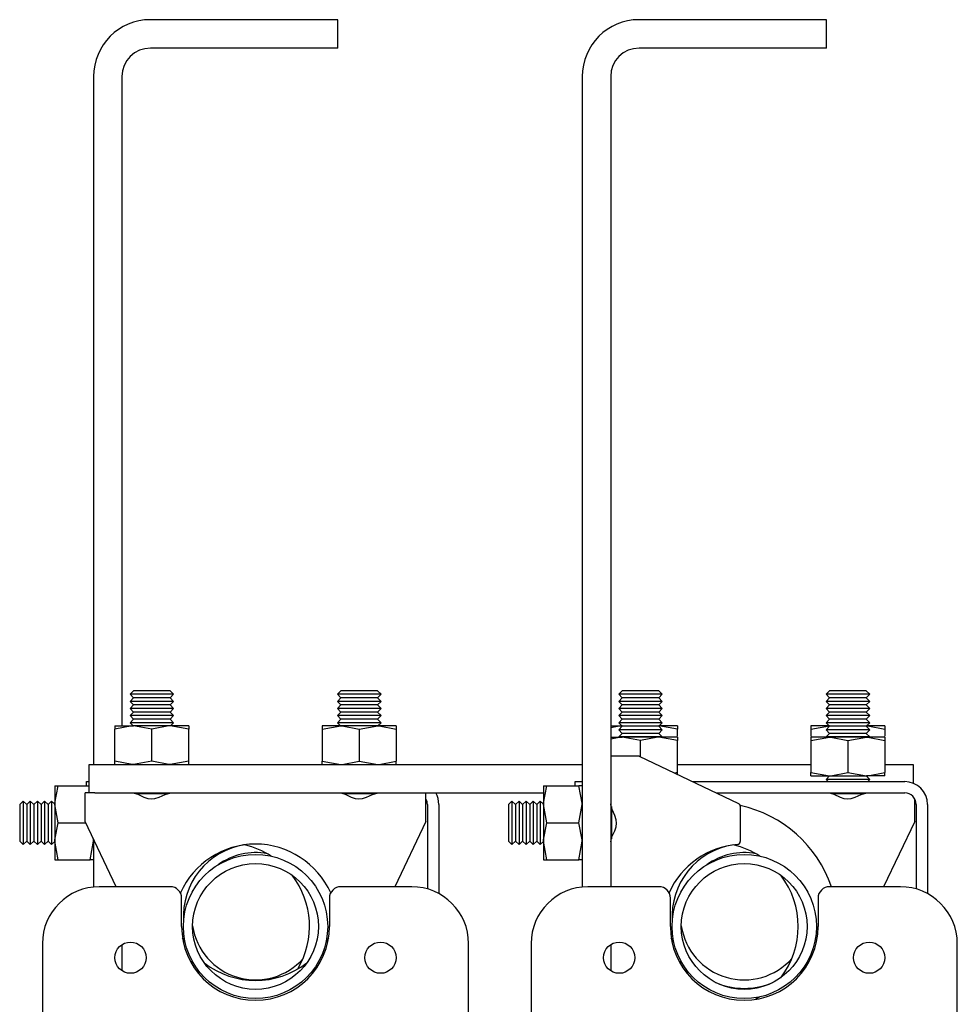
# Model space of a CAD drawing. Units: millimetres. Extents: x 603 to 11868, y 2888 to 7172.
# Drawn here: x 611 to 776, y 5613 to 5787 of the extents above; entities that cross this region are included whole.
import ezdxf

# ---------------------------------------------------------------- set-up
doc = ezdxf.new("R2010")
doc.units = ezdxf.units.MM
doc.header["$LTSCALE"] = 30

msp = doc.modelspace()

# ---------------------------------------------------------------- linework, layer by layer
at = {"color": 7, "linetype": 'Continuous', "lineweight": 25}
for p, q in [((667.21, 5786.7), (634.21, 5786.7)), ((667.21, 5781.7), (667.21, 5786.7)), ((753.21, 5786.7), (720.21, 5786.7)), ((753.21, 5781.7), (753.21, 5786.7)), ((667.21, 5781.7), (634.21, 5781.7)), ((753.21, 5781.7), (720.21, 5781.7)), ((624.21, 5776.7), (624.21, 5655.55)), ((629.21, 5776.7), (629.21, 5662.35)), ((710.21, 5776.7), (710.21, 5634)), ((715.21, 5776.7), (715.21, 5634.05)), ((631.23, 5668.55), (630.62, 5667.93)), ((630.62, 5667.93), (631.23, 5667.3)), ((638.3, 5667.93), (630.62, 5667.93)), ((631.23, 5667.3), (630.62, 5666.68)), ((637.69, 5668.55), (631.23, 5668.55)), ((637.69, 5667.3), (631.23, 5667.3)), ((638.3, 5667.93), (637.69, 5668.55)), ((637.69, 5667.3), (638.3, 5667.93)), ((638.3, 5666.68), (637.69, 5667.3)), ((667.73, 5668.55), (667.12, 5667.93)), ((667.12, 5667.93), (667.73, 5667.3)), ((674.8, 5667.93), (667.12, 5667.93)), ((667.73, 5667.3), (667.12, 5666.68)), ((674.19, 5668.55), (667.73, 5668.55)), ((674.19, 5667.3), (667.73, 5667.3)), ((674.8, 5667.93), (674.19, 5668.55)), ((674.19, 5667.3), (674.8, 5667.93)), ((674.8, 5666.68), (674.19, 5667.3)), ((717.23, 5668.55), (716.62, 5667.93)), ((716.62, 5667.93), (717.23, 5667.3)), ((724.3, 5667.93), (716.62, 5667.93)), ((717.23, 5667.3), (716.62, 5666.68)), ((723.69, 5668.55), (717.23, 5668.55)), ((723.69, 5667.3), (717.23, 5667.3)), ((724.3, 5667.93), (723.69, 5668.55)), ((723.69, 5667.3), (724.3, 5667.93)), ((724.3, 5666.68), (723.69, 5667.3)), ((753.73, 5668.55), (753.12, 5667.93)), ((753.12, 5667.93), (753.73, 5667.3)), ((760.8, 5667.93), (753.12, 5667.93)), ((753.73, 5667.3), (753.12, 5666.68)), ((760.19, 5668.55), (753.73, 5668.55)), ((760.19, 5667.3), (753.73, 5667.3)), ((760.8, 5667.93), (760.19, 5668.55)), ((760.19, 5667.3), (760.8, 5667.93)), ((760.8, 5666.68), (760.19, 5667.3)), ((630.62, 5666.68), (631.23, 5666.05)), ((638.3, 5666.68), (630.62, 5666.68)), ((631.23, 5666.05), (630.62, 5665.43)), ((630.62, 5665.43), (631.23, 5664.8)), ((638.3, 5665.43), (630.62, 5665.43)), ((637.69, 5666.05), (631.23, 5666.05)), ((637.69, 5666.05), (638.3, 5666.68)), ((638.3, 5665.43), (637.69, 5666.05)), ((637.69, 5664.8), (638.3, 5665.43)), ((667.12, 5666.68), (667.73, 5666.05)), ((674.8, 5666.68), (667.12, 5666.68)), ((667.73, 5666.05), (667.12, 5665.43)), ((667.12, 5665.43), (667.73, 5664.8)), ((674.8, 5665.43), (667.12, 5665.43)), ((674.19, 5666.05), (667.73, 5666.05)), ((674.19, 5666.05), (674.8, 5666.68)), ((674.8, 5665.43), (674.19, 5666.05)), ((674.19, 5664.8), (674.8, 5665.43)), ((716.62, 5666.68), (717.23, 5666.05)), ((724.3, 5666.68), (716.62, 5666.68)), ((717.23, 5666.05), (716.62, 5665.43)), ((716.62, 5665.43), (717.23, 5664.8)), ((724.3, 5665.43), (716.62, 5665.43)), ((723.69, 5666.05), (717.23, 5666.05)), ((723.69, 5666.05), (724.3, 5666.68)), ((724.3, 5665.43), (723.69, 5666.05)), ((723.69, 5664.8), (724.3, 5665.43)), ((753.12, 5666.68), (753.73, 5666.05)), ((760.8, 5666.68), (753.12, 5666.68)), ((753.73, 5666.05), (753.12, 5665.43)), ((753.12, 5665.43), (753.73, 5664.8)), ((760.8, 5665.43), (753.12, 5665.43)), ((760.19, 5666.05), (753.73, 5666.05)), ((760.19, 5666.05), (760.8, 5666.68)), ((760.8, 5665.43), (760.19, 5666.05)), ((760.19, 5664.8), (760.8, 5665.43)), ((631.23, 5664.8), (630.62, 5664.18)), ((630.62, 5664.18), (631.23, 5663.55)), ((638.3, 5664.18), (630.62, 5664.18)), ((631.23, 5663.55), (630.62, 5662.93)), ((637.69, 5664.8), (631.23, 5664.8)), ((637.69, 5663.55), (631.23, 5663.55)), ((638.3, 5664.18), (637.69, 5664.8)), ((637.69, 5663.55), (638.3, 5664.18)), ((638.3, 5662.93), (637.69, 5663.55)), ((667.73, 5664.8), (667.12, 5664.18)), ((667.12, 5664.18), (667.73, 5663.55)), ((674.8, 5664.18), (667.12, 5664.18)), ((667.73, 5663.55), (667.12, 5662.93)), ((674.19, 5664.8), (667.73, 5664.8)), ((674.19, 5663.55), (667.73, 5663.55)), ((674.8, 5664.18), (674.19, 5664.8)), ((674.19, 5663.55), (674.8, 5664.18)), ((674.8, 5662.93), (674.19, 5663.55)), ((717.23, 5664.8), (716.62, 5664.18)), ((716.62, 5664.18), (717.23, 5663.55)), ((724.3, 5664.18), (716.62, 5664.18)), ((717.23, 5663.55), (716.62, 5662.93)), ((723.69, 5664.8), (717.23, 5664.8)), ((723.69, 5663.55), (717.23, 5663.55)), ((724.3, 5664.18), (723.69, 5664.8)), ((723.69, 5663.55), (724.3, 5664.18)), ((724.3, 5662.93), (723.69, 5663.55)), ((753.73, 5664.8), (753.12, 5664.18)), ((753.12, 5664.18), (753.73, 5663.55)), ((760.8, 5664.18), (753.12, 5664.18)), ((753.73, 5663.55), (753.12, 5662.93)), ((760.19, 5664.8), (753.73, 5664.8)), ((760.19, 5663.55), (753.73, 5663.55)), ((760.8, 5664.18), (760.19, 5664.8)), ((760.19, 5663.55), (760.8, 5664.18)), ((760.8, 5662.93), (760.19, 5663.55)), ((627.96, 5662.35), (627.96, 5661.77)), ((627.96, 5662.35), (631.21, 5662.35)), ((630.62, 5662.93), (631.18, 5662.35)), ((638.3, 5662.93), (630.62, 5662.93)), ((634.46, 5661.77), (631.21, 5662.35)), ((637.71, 5662.35), (631.21, 5662.35)), ((640.96, 5661.77), (637.71, 5662.35)), ((640.96, 5662.35), (637.71, 5662.35)), ((637.74, 5662.35), (638.3, 5662.93)), ((640.96, 5662.35), (640.96, 5661.77)), ((664.46, 5661.77), (667.71, 5662.35)), ((664.46, 5662.35), (664.46, 5661.77)), ((667.71, 5662.35), (664.46, 5662.35)), ((667.12, 5662.93), (667.68, 5662.35)), ((674.8, 5662.93), (667.12, 5662.93)), ((674.21, 5662.35), (667.71, 5662.35)), ((670.96, 5661.77), (674.21, 5662.35)), ((677.46, 5662.35), (674.21, 5662.35)), ((674.24, 5662.35), (674.8, 5662.93)), ((677.46, 5662.35), (677.46, 5661.77)), ((715.21, 5662.35), (717.21, 5662.35)), ((716.62, 5662.93), (717.23, 5662.3)), ((724.3, 5662.93), (716.62, 5662.93)), ((717.23, 5662.3), (716.62, 5661.68)), ((723.69, 5662.3), (717.23, 5662.3)), ((723.69, 5662.3), (724.3, 5662.93)), ((724.3, 5661.68), (723.69, 5662.3)), ((726.96, 5661.77), (723.71, 5662.35)), ((726.96, 5662.35), (723.71, 5662.35)), ((726.96, 5662.35), (726.96, 5661.77)), ((750.46, 5661.77), (753.71, 5662.35)), ((750.46, 5662.35), (750.46, 5661.77)), ((753.71, 5662.35), (750.46, 5662.35)), ((753.12, 5662.93), (753.73, 5662.3)), ((760.8, 5662.93), (753.12, 5662.93)), ((753.73, 5662.3), (753.12, 5661.68)), ((760.19, 5662.3), (753.73, 5662.3)), ((760.19, 5662.3), (760.8, 5662.93)), ((760.8, 5661.68), (760.19, 5662.3)), ((763.46, 5662.35), (760.21, 5662.35)), ((763.46, 5662.35), (763.46, 5661.77)), ((627.96, 5656.13), (627.96, 5661.77)), ((634.46, 5656.13), (634.46, 5661.77)), ((640.96, 5656.13), (640.96, 5661.77)), ((664.46, 5661.77), (664.46, 5656.13)), ((670.96, 5661.77), (670.96, 5656.13)), ((677.46, 5661.77), (677.46, 5656.13)), ((715.21, 5660.35), (717.21, 5660.35)), ((716.62, 5661.68), (717.23, 5661.05)), ((724.3, 5661.68), (716.62, 5661.68)), ((717.23, 5661.05), (716.62, 5660.43)), ((716.62, 5660.43), (716.69, 5660.35)), ((724.3, 5660.43), (716.62, 5660.43)), ((720.46, 5659.77), (717.21, 5660.35)), ((723.71, 5660.35), (717.21, 5660.35)), ((723.69, 5661.05), (717.23, 5661.05)), ((723.69, 5661.05), (724.3, 5661.68)), ((724.3, 5660.43), (723.69, 5661.05)), ((726.96, 5659.77), (723.71, 5660.35)), ((726.96, 5660.35), (723.71, 5660.35)), ((724.23, 5660.35), (724.3, 5660.43)), ((726.96, 5660.53), (726.96, 5661.77)), ((726.96, 5660.35), (726.96, 5659.77)), ((750.46, 5661.77), (750.46, 5660.53)), ((750.46, 5659.77), (753.71, 5660.35)), ((750.46, 5660.35), (750.46, 5659.77)), ((753.71, 5660.35), (750.46, 5660.35)), ((753.12, 5661.68), (753.73, 5661.05)), ((760.8, 5661.68), (753.12, 5661.68)), ((753.73, 5661.05), (753.12, 5660.43)), ((753.12, 5660.43), (753.19, 5660.35)), ((760.8, 5660.43), (753.12, 5660.43)), ((760.21, 5660.35), (753.71, 5660.35)), ((760.19, 5661.05), (753.73, 5661.05)), ((756.96, 5659.77), (760.21, 5660.35)), ((760.19, 5661.05), (760.8, 5661.68)), ((760.8, 5660.43), (760.19, 5661.05)), ((763.46, 5660.35), (760.21, 5660.35)), ((760.73, 5660.35), (760.8, 5660.43)), ((763.46, 5661.77), (763.46, 5660.53)), ((763.46, 5660.35), (763.46, 5659.77)), ((720.46, 5656.93), (720.46, 5659.77)), ((726.96, 5654.13), (726.96, 5659.77)), ((750.46, 5659.77), (750.46, 5654.13)), ((756.96, 5659.77), (756.96, 5654.13)), ((763.46, 5659.77), (763.46, 5654.13)), ((719.21, 5657.05), (715.21, 5657.05)), ((720.21, 5657.05), (719.21, 5657.05)), ((720.21, 5657.05), (737.72, 5648.69)), ((623.46, 5650.55), (623.46, 5655.55)), ((623.46, 5655.55), (624.46, 5655.55)), ((624.46, 5655.55), (710.21, 5655.55)), ((627.96, 5655.55), (627.96, 5656.13)), ((634.46, 5656.13), (631.21, 5655.55)), ((640.96, 5656.13), (637.71, 5655.55)), ((640.96, 5655.55), (640.96, 5656.13)), ((664.46, 5656.13), (667.71, 5655.55)), ((664.46, 5655.55), (664.46, 5656.13)), ((670.96, 5656.13), (674.21, 5655.55)), ((677.46, 5655.55), (677.46, 5656.13)), ((726.96, 5655.55), (750.46, 5655.55)), ((763.46, 5655.55), (767.46, 5655.55)), ((767.46, 5655.55), (768.46, 5655.55)), ((768.46, 5655.55), (768.46, 5652.26)), ((726.96, 5654.13), (726.5, 5654.05)), ((726.96, 5653.83), (726.96, 5654.13)), ((750.46, 5654.13), (753.71, 5653.55)), ((750.46, 5653.55), (750.46, 5654.13)), ((750.46, 5653.55), (753.71, 5653.55)), ((753.73, 5653.55), (753.12, 5652.93)), ((753.71, 5653.55), (760.21, 5653.55)), ((756.96, 5654.13), (760.21, 5653.55)), ((760.8, 5652.93), (760.19, 5653.55)), ((763.46, 5653.55), (760.21, 5653.55)), ((763.46, 5653.55), (763.46, 5654.13)), ((617.41, 5651.8), (617.99, 5651.8)), ((617.41, 5651.8), (617.41, 5648.55)), ((617.99, 5651.8), (623.46, 5651.8)), ((622.96, 5651.8), (622.96, 5652.55)), ((622.96, 5652.55), (623.46, 5652.55)), ((703.41, 5651.8), (703.99, 5651.8)), ((703.41, 5651.8), (703.41, 5648.55)), ((703.99, 5651.8), (709.63, 5651.8)), ((708.96, 5651.8), (708.96, 5652.55)), ((708.96, 5652.55), (710.21, 5652.55)), ((710.21, 5651.8), (709.63, 5651.8)), ((729.63, 5652.55), (766.96, 5652.55)), ((753.12, 5652.93), (753.48, 5652.55)), ((760.8, 5652.93), (753.12, 5652.93)), ((760.44, 5652.55), (760.8, 5652.93)), ((622.71, 5646.55), (622.71, 5650.55)), ((623.46, 5650.55), (622.71, 5650.55)), ((624.46, 5650.55), (623.46, 5650.55)), ((624.46, 5650.55), (703.41, 5650.55)), ((637.32, 5650.43), (631.61, 5650.43)), ((673.82, 5650.43), (668.11, 5650.43)), ((682.71, 5646.55), (682.71, 5650.55)), ((733.82, 5650.55), (766.96, 5650.55)), ((759.82, 5650.43), (754.11, 5650.43)), ((611.83, 5649.14), (611.21, 5648.53)), ((611.21, 5648.53), (611.21, 5642.07)), ((612.46, 5648.53), (611.83, 5649.14)), ((611.83, 5649.14), (611.83, 5641.46)), ((613.08, 5649.14), (612.46, 5648.53)), ((612.46, 5648.53), (612.46, 5642.07)), ((613.71, 5648.53), (613.08, 5649.14)), ((613.08, 5649.14), (613.08, 5641.46)), ((614.33, 5649.14), (613.71, 5648.53)), ((613.71, 5648.53), (613.71, 5642.07)), ((614.96, 5648.53), (614.33, 5649.14)), ((614.33, 5649.14), (614.33, 5641.46)), ((615.58, 5649.14), (614.96, 5648.53)), ((614.96, 5648.53), (614.96, 5642.07)), ((616.21, 5648.53), (615.58, 5649.14)), ((615.58, 5649.14), (615.58, 5641.46)), ((616.83, 5649.14), (616.21, 5648.53)), ((616.21, 5648.53), (616.21, 5642.07)), ((617.41, 5648.58), (616.83, 5649.14)), ((616.83, 5649.14), (616.83, 5641.46)), ((617.41, 5648.55), (617.41, 5642.05)), ((617.99, 5645.3), (617.41, 5648.55)), ((682.96, 5648.55), (682.96, 5633.66)), ((684.96, 5648.55), (684.96, 5632.85)), ((697.83, 5649.14), (697.21, 5648.53)), ((697.21, 5648.53), (697.21, 5642.07)), ((698.46, 5648.53), (697.83, 5649.14)), ((697.83, 5649.14), (697.83, 5641.46)), ((699.08, 5649.14), (698.46, 5648.53)), ((698.46, 5648.53), (698.46, 5642.07)), ((699.71, 5648.53), (699.08, 5649.14)), ((699.08, 5649.14), (699.08, 5641.46)), ((700.33, 5649.14), (699.71, 5648.53)), ((699.71, 5648.53), (699.71, 5642.07)), ((700.96, 5648.53), (700.33, 5649.14)), ((700.33, 5649.14), (700.33, 5641.46)), ((701.58, 5649.14), (700.96, 5648.53)), ((700.96, 5648.53), (700.96, 5642.07)), ((702.21, 5648.53), (701.58, 5649.14)), ((701.58, 5649.14), (701.58, 5641.46)), ((702.83, 5649.14), (702.21, 5648.53)), ((702.21, 5648.53), (702.21, 5642.07)), ((703.41, 5648.58), (702.83, 5649.14)), ((702.83, 5649.14), (702.83, 5641.46)), ((703.99, 5645.3), (703.41, 5648.55)), ((703.41, 5648.55), (703.41, 5642.05)), ((709.63, 5645.3), (710.21, 5648.55)), ((715.33, 5648.16), (715.33, 5642.45)), ((738.01, 5648.23), (738.01, 5642)), ((768.71, 5646.55), (768.71, 5649.52)), ((768.96, 5648.55), (768.96, 5633.66)), ((770.96, 5648.55), (770.96, 5632.85)), ((622.71, 5645.55), (622.71, 5646.55)), ((682.71, 5645.55), (682.71, 5646.55)), ((768.71, 5645.55), (768.71, 5646.55)), ((617.99, 5645.3), (622.83, 5645.3)), ((628.2, 5634.05), (622.71, 5645.55)), ((682.71, 5645.55), (677.22, 5634.05)), ((703.99, 5645.3), (709.63, 5645.3)), ((768.71, 5645.55), (763.22, 5634.05)), ((611.21, 5642.07), (611.83, 5641.46)), ((611.83, 5641.46), (612.46, 5642.07)), ((612.46, 5642.07), (613.08, 5641.46)), ((613.08, 5641.46), (613.71, 5642.07)), ((613.71, 5642.07), (614.33, 5641.46)), ((614.33, 5641.46), (614.96, 5642.07)), ((614.96, 5642.07), (615.58, 5641.46)), ((615.58, 5641.46), (616.21, 5642.07)), ((616.21, 5642.07), (616.83, 5641.46)), ((616.83, 5641.46), (617.41, 5642.02)), ((617.99, 5638.8), (617.41, 5642.05)), ((617.41, 5642.05), (617.41, 5638.8)), ((623.63, 5638.8), (624.21, 5642.05)), ((624.21, 5642.41), (624.21, 5634)), ((697.21, 5642.07), (697.83, 5641.46)), ((697.83, 5641.46), (698.46, 5642.07)), ((698.46, 5642.07), (699.08, 5641.46)), ((699.08, 5641.46), (699.71, 5642.07)), ((699.71, 5642.07), (700.33, 5641.46)), ((700.33, 5641.46), (700.96, 5642.07)), ((700.96, 5642.07), (701.58, 5641.46)), ((701.58, 5641.46), (702.21, 5642.07)), ((702.21, 5642.07), (702.83, 5641.46)), ((702.83, 5641.46), (703.41, 5642.02)), ((703.99, 5638.8), (703.41, 5642.05)), ((703.41, 5642.05), (703.41, 5638.8)), ((709.63, 5638.8), (710.21, 5642.05)), ((617.41, 5638.8), (617.99, 5638.8)), ((617.99, 5638.8), (623.63, 5638.8)), ((624.21, 5638.8), (623.63, 5638.8)), ((703.41, 5638.8), (703.99, 5638.8)), ((703.99, 5638.8), (709.63, 5638.8)), ((710.21, 5638.8), (709.63, 5638.8)), ((637.71, 5634.05), (625.21, 5634.05)), ((680.21, 5634.05), (667.71, 5634.05)), ((723.71, 5634.05), (711.21, 5634.05)), ((766.21, 5634.05), (753.71, 5634.05)), ((639.71, 5627.05), (639.71, 5632.05)), ((665.71, 5632.05), (665.71, 5627.05)), ((725.71, 5627.05), (725.71, 5632.05)), ((751.71, 5632.05), (751.71, 5627.05)), ((615.21, 5624.05), (615.21, 5607.45)), ((629.21, 5623.86), (629.21, 5619.25)), ((640.31, 5624.32), (639.86, 5625.05)), ((665.55, 5625.05), (665.11, 5624.32)), ((690.21, 5541.05), (690.21, 5624.05)), ((701.21, 5624.05), (701.21, 5541.05)), ((715.21, 5623.86), (715.21, 5619.25)), ((726.31, 5624.32), (725.86, 5625.05)), ((776.21, 5541.05), (776.21, 5624.05)), ((633.05, 5622.99), (633.21, 5622.67)), ((672.13, 5622.52), (672.36, 5622.99)), ((758.13, 5622.52), (758.36, 5622.99)), ((741.44, 5614.65), (740.71, 5614.21))]:
    msp.add_line(p, q, dxfattribs=at)
at = {"color": 7, "linetype": 'Continuous', "lineweight": 25, "flags": 128}
for points in [[(631.21, 5662.35), (630.98, 5662.35), (627.96, 5661.77)], [(637.71, 5662.35), (637.48, 5662.35), (634.46, 5661.77)], [(667.71, 5662.35), (667.94, 5662.35), (670.96, 5661.77)], [(674.21, 5662.35), (674.44, 5662.35), (677.46, 5661.77)], [(717.21, 5662.35), (716.98, 5662.35), (715.21, 5662.01)], [(760.21, 5662.35), (760.44, 5662.35), (763.46, 5661.77)], [(717.21, 5660.35), (716.98, 5660.35), (715.21, 5660.01)], [(723.71, 5660.35), (723.48, 5660.35), (720.46, 5659.77)], [(753.71, 5660.35), (753.94, 5660.35), (756.96, 5659.77)], [(760.21, 5660.35), (760.44, 5660.35), (763.46, 5659.77)], [(631.21, 5655.55), (630.98, 5655.55), (627.96, 5656.13)], [(637.71, 5655.55), (637.48, 5655.55), (634.46, 5656.13)], [(667.71, 5655.55), (667.94, 5655.55), (670.96, 5656.13)], [(674.21, 5655.55), (674.44, 5655.55), (677.46, 5656.13)], [(753.71, 5653.55), (753.94, 5653.55), (756.96, 5654.13)], [(760.21, 5653.55), (760.44, 5653.55), (763.46, 5654.13)], [(617.41, 5648.55), (617.41, 5648.78), (617.99, 5651.8)], [(703.41, 5648.55), (703.41, 5648.78), (703.99, 5651.8)], [(710.21, 5648.55), (710.21, 5648.78), (709.63, 5651.8)], [(631.14, 5650.55), (631.97, 5650.34), (633.07, 5649.83), (633.75, 5649.6), (634.37, 5649.5), (635.01, 5649.56), (635.76, 5649.8), (636.79, 5650.27), (637.64, 5650.54), (637.78, 5650.55)], [(667.64, 5650.55), (668.47, 5650.34), (669.57, 5649.83), (670.24, 5649.6), (670.87, 5649.5), (671.51, 5649.56), (672.25, 5649.79), (673.28, 5650.26), (674.13, 5650.54), (674.28, 5650.55)], [(753.64, 5650.55), (754.47, 5650.34), (755.57, 5649.83), (756.24, 5649.6), (756.87, 5649.5), (757.51, 5649.56), (758.26, 5649.79), (759.28, 5650.26), (760.13, 5650.54), (760.28, 5650.55)], [(715.21, 5641.98), (715.42, 5642.81), (715.93, 5643.91), (716.16, 5644.58), (716.26, 5645.21), (716.2, 5645.85), (715.97, 5646.6), (715.5, 5647.62), (715.22, 5648.47), (715.21, 5648.62)], [(617.41, 5642.05), (617.41, 5642.28), (617.99, 5645.3)], [(703.41, 5642.05), (703.41, 5642.28), (703.99, 5645.3)], [(710.21, 5642.05), (710.21, 5642.28), (709.63, 5645.3)], [(624.21, 5642.05), (624.21, 5642.28), (624.16, 5642.51)]]:
    msp.add_lwpolyline(points, dxfattribs=at)
at = {"color": 7, "linetype": 'Continuous', "lineweight": 25}
for centre, radius in [((652.71, 5627.05), 12.7), ((738.71, 5627.05), 12.7), ((652.71, 5627.05), 11.07), ((738.71, 5627.05), 11.07), ((630.71, 5621.55), 2.75), ((674.71, 5621.55), 2.75), ((716.71, 5621.55), 2.75), ((760.71, 5621.55), 2.75)]:
    msp.add_circle(centre, radius, dxfattribs=at)
for centre, radius, start, end in [((634.21, 5776.7), 10, 90, 180), ((720.21, 5776.7), 10, 90, 180), ((634.21, 5776.7), 5, 90, 180), ((720.21, 5776.7), 5, 90, 180), ((766.96, 5648.55), 4, 0, 90), ((680.96, 5648.55), 4, 0, 30), ((766.96, 5648.55), 2, 0, 90), ((680.96, 5648.55), 2, 0, 28.955), ((737.51, 5648.23), 0.5, 0, 64.4742), ((733.46, 5627.05), 21.75, 18.7742, 77.9447), ((652.71, 5627.05), 14.5, 24.1514, 155.8486), ((652.71, 5628.85), 12.7, 98.5155, 184.0637), ((647.46, 5627.05), 14.75, 57.2273, 76.795), ((738.71, 5627.05), 14.5, 94.5886, 155.8486), ((738.71, 5628.85), 12.7, 98.5155, 184.0637), ((733.46, 5627.05), 14.75, 57.2273, 76.795), ((737.51, 5642), 0.5, 274.5886, 0), ((652.71, 5628.85), 11.2, 79.3707, 126.0231), ((738.71, 5628.85), 11.2, 79.3707, 126.0231), ((647.46, 5627.05), 14.75, 329.5771, 37.6762), ((733.46, 5627.05), 14.75, 322.3238, 37.6762), ((625.21, 5624.05), 10, 90, 180), ((637.71, 5632.05), 2, 0, 90), ((667.71, 5632.05), 2, 90, 180), ((680.21, 5624.05), 10, 0, 90), ((711.21, 5624.05), 10, 90, 180), ((723.71, 5632.05), 2, 0, 90), ((753.71, 5632.05), 2, 90, 180), ((766.21, 5624.05), 10, 0, 90), ((652.71, 5628.85), 11.2, 188.7521, 318.4786), ((738.71, 5628.85), 11.2, 188.7521, 318.4786), ((652.71, 5627.05), 13, 180, 0), ((738.71, 5627.05), 13, 180, 0), ((652.71, 5632.3), 14.75, 232.3238, 307.6762), ((738.71, 5628.85), 12.7, 246.6801, 293.3199)]:
    msp.add_arc(centre, radius, start, end, dxfattribs=at)

doc.saveas('drawing.dxf')
